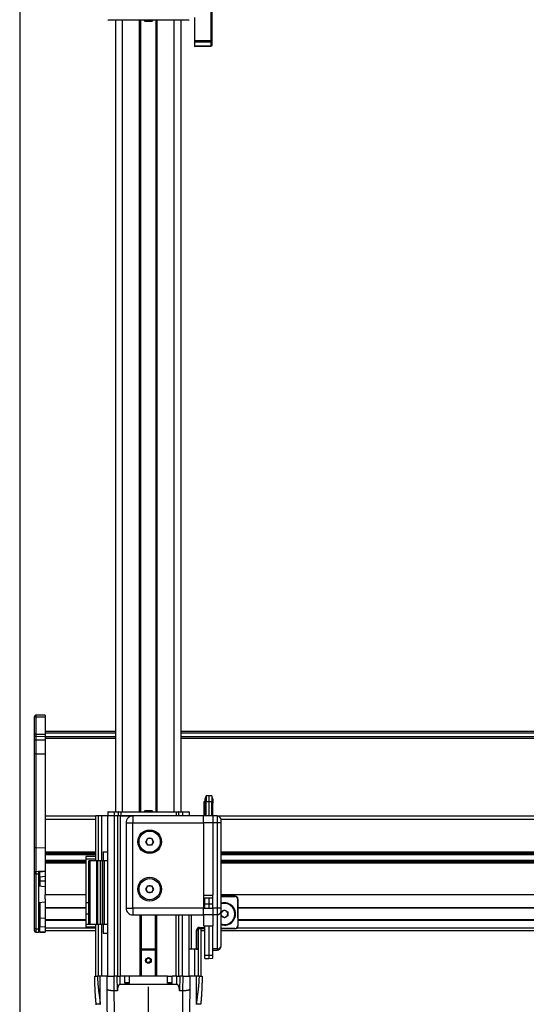
# Model space of a CAD drawing. Extents: x 0 to 841, y 0 to 594.
# Drawn here: x 374 to 449, y 81 to 226 of the extents above; entities that cross this region are included whole.
import ezdxf

# ---------------------------------------------------------------- set-up
doc = ezdxf.new("R2010")
doc.units = 0
doc.linetypes.add('CENTERX2', pattern=[20.32, 12.7, -2.54, 2.54, -2.54])
doc.layers.get('0').update_dxf_attribs({"linetype": 'CONTINUOUS'})
doc.styles.add('SLDTEXTSTYLE0', font='ARIAL.TTF', dxfattribs={"width": 0.948})
doc.dimstyles.new('SLDDIMSTYLE0', dxfattribs={"dimtxt": 3.5, "dimasz": 3.5, "dimexe": 0, "dimexo": 0.0625, "dimgap": 0.875, "dimtad": 1, "dimlfac": 5, "dimrnd": 1e-09, "dimzin": 12, "dimsah": 1, "dimcen": 0.09, "dimazin": 3, "dimtfac": 1, "dimtofl": 0, "dimtmove": 0, "dimatfit": 3})

# ---------------------------------------------------------------- blocks, each defined once
blk = doc.blocks.new('*D31')
at = {"color": 7, "linetype": 'CONTINUOUS'}
for p, q in [((374.2, 376.28), (374.2, 52.06)), ((393.16, 71.07), (393.16, 52.06)), ((393.16, 53.06), (374.2, 53.06))]:
    blk.add_line(p, q, dxfattribs=at)
for points in [[(374.2, 53.06), (377.7, 52.66), (377.7, 53.46)], [(393.16, 53.06), (389.66, 53.46), (389.66, 52.66)]]:
    blk.add_solid(points, dxfattribs=at)
at = {"color": 7, "linetype": 'CONTINUOUS', "style": 'SLDTEXTSTYLE0', "width": 0.948}
blk.add_text('V1', height=3.5, dxfattribs=at).set_placement((380.72, 54.06))

msp = doc.modelspace()

# ---------------------------------------------------------------- linework, layer by layer
at = {"color": 8, "linetype": 'CONTINUOUS'}
for p, q in [((402.3434, 235.3388), (402.3434, 223.2005)), ((388.1199, 226.2502), (388.1199, 226.3096)), ((389.0999, 226.3096), (389.0999, 226.2502)), ((389.3599, 109.5702), (389.3599, 226.2502)), ((391.8599, 109.5702), (391.8599, 226.2502)), ((394.4599, 109.5702), (394.4599, 226.2502)), ((396.9599, 109.5702), (396.9599, 226.2502)), ((397.2199, 226.3096), (397.2199, 226.2502)), ((398.1999, 226.3096), (398.1999, 226.2502)), ((402.3434, 223.2005), (399.9199, 223.183)), ((399.9199, 223.0416), (402.3434, 223.0591)), ((402.3434, 222.451), (399.9199, 222.4087)), ((402.3434, 223.2005), (402.5399, 223.2005)), ((402.3434, 223.0591), (402.3434, 222.451)), ((376.5564, 123.7957), (376.5564, 123.5442)), ((376.5564, 123.5442), (377.9599, 123.5463)), ((376.5564, 123.5442), (376.5564, 121.0353)), ((376.5564, 121.0353), (377.9599, 121.0374)), ((376.5564, 121.0353), (376.5564, 120.6978)), ((376.5564, 120.6978), (377.9599, 120.6915)), ((376.5564, 120.6978), (376.5564, 120.1955)), ((388.3599, 121.1518), (377.9599, 121.1518)), ((388.3599, 120.6254), (377.9599, 120.6254)), ((514.1599, 121.1518), (397.9599, 121.1518)), ((514.1599, 120.6254), (397.9599, 120.6254)), ((376.5564, 120.1955), (377.9599, 120.1892)), ((376.5564, 120.1955), (376.5564, 118.1112)), ((388.3599, 120.3679), (377.9599, 120.3679)), ((514.1599, 120.3679), (397.9599, 120.3679)), ((376.5564, 118.1112), (377.9599, 118.1133)), ((376.5564, 118.1112), (376.5564, 104.2868)), ((401.3799, 110.4873), (401.4599, 110.4873)), ((401.4599, 110.8627), (401.6406, 111.1109)), ((401.6406, 111.1109), (402.0599, 111.1127)), ((402.0599, 111.1127), (402.4806, 111.1091)), ((402.6599, 110.8627), (402.4806, 111.1091)), ((386.3099, 102.3702), (386.3099, 108.9702)), ((388.1199, 109.5107), (387.1646, 109.5107)), ((388.1199, 109.5107), (388.1199, 109.5702)), ((388.1199, 109.5107), (388.1199, 108.9702)), ((388.7046, 109.5107), (388.1199, 109.5107)), ((388.1599, 85.3702), (388.1599, 108.9702)), ((389.0999, 109.5107), (388.7047, 109.5107)), ((389.0599, 85.3702), (389.0599, 108.9702)), ((389.0999, 109.5107), (389.0999, 109.5702)), ((389.0999, 109.5107), (389.0999, 108.9702)), ((397.2199, 109.5107), (389.0999, 109.5107)), ((390.8599, 108.9702), (390.8599, 107.9702)), ((397.2199, 109.5107), (397.2199, 109.5702)), ((397.2199, 109.5107), (397.2199, 108.9702)), ((397.6152, 109.5107), (397.2199, 109.5107)), ((398.1999, 109.5107), (397.6152, 109.5107)), ((398.1999, 109.5702), (398.1999, 109.5107)), ((398.1999, 109.5107), (398.1999, 108.9702)), ((399.1552, 109.5107), (398.1999, 109.5107)), ((403.2652, 108.9649), (403.2652, 107.9702)), ((385.4099, 108.4202), (377.9599, 108.4202)), ((389.8599, 107.9702), (390.8599, 107.9702)), ((390.8599, 95.3702), (390.8599, 107.9702)), ((390.8599, 107.9702), (401.2599, 107.9702)), ((402.6599, 107.9702), (401.2599, 107.9702)), ((402.6599, 107.9702), (402.6599, 97.2702)), ((403.2652, 107.9702), (402.6599, 107.9702)), ((403.2652, 107.9702), (403.2652, 95.3782)), ((403.8599, 107.9702), (403.2652, 107.9702)), ((508.2625, 108.4202), (403.8574, 108.4202)), ((376.5564, 104.2868), (377.9599, 104.289)), ((376.5564, 104.2868), (376.5564, 100.7957)), ((385.4099, 103.6202), (377.9599, 103.6202)), ((385.4099, 103.2202), (377.9599, 103.2202)), ((508.2599, 103.6202), (403.8599, 103.6202)), ((508.2599, 103.2202), (403.8599, 103.2202)), ((383.9599, 102.4202), (377.9599, 102.4202)), ((383.9599, 102.0202), (377.9599, 102.0202)), ((384.5822, 92.9702), (384.5822, 102.3702)), ((385.5591, 92.9702), (385.5591, 102.3702)), ((385.7099, 92.9702), (385.7099, 102.3702)), ((386.1198, 92.9702), (386.1198, 102.3702)), ((386.3702, 92.9702), (386.3702, 102.3702)), ((386.45, 92.9702), (386.45, 102.3702)), ((508.2599, 102.4202), (403.8599, 102.4202)), ((508.2599, 102.0202), (403.8599, 102.0202)), ((376.5564, 100.4202), (376.3599, 100.4202)), ((376.5564, 100.7957), (376.5564, 100.4202)), ((376.5564, 100.4202), (376.5564, 92.3202)), ((376.5564, 100.4202), (376.9599, 100.4202)), ((377.1425, 100.7456), (376.9599, 100.7456)), ((377.1425, 100.7456), (377.9599, 100.8171)), ((377.1425, 100.8059), (377.1425, 100.7456)), ((377.1425, 99.9487), (377.1425, 99.3814)), ((377.1425, 99.3814), (377.1425, 98.6042)), ((377.1425, 99.3814), (377.9599, 99.3752)), ((401.2599, 97.2702), (402.6599, 97.2702)), ((377.1425, 96.2361), (377.1425, 93.9117)), ((401.4599, 95.9952), (402.0599, 95.9915)), ((402.0599, 95.9915), (402.5999, 95.9982)), ((405.9057, 97.0853), (405.9406, 97.1202)), ((406.3404, 96.7204), (406.3054, 96.6855)), ((383.9599, 95.4302), (377.9599, 95.4302)), ((389.8599, 95.3702), (390.8599, 95.3702)), ((401.2599, 95.3702), (390.8599, 95.3702)), ((390.8599, 95.3702), (390.8599, 94.3702)), ((391.9399, 85.3702), (391.9399, 94.3702)), ((394.3799, 85.3702), (394.3799, 94.3702)), ((397.2599, 85.3702), (397.2599, 94.3702)), ((398.1599, 85.3702), (398.1599, 94.3702)), ((399.4296, 94.3702), (399.4296, 89.3662)), ((403.2652, 95.3782), (402.6599, 95.3782)), ((403.2652, 95.3782), (403.2652, 94.3835)), ((403.8599, 95.3782), (403.2652, 95.3782)), ((403.2652, 94.3835), (403.2652, 89.3602)), ((508.2599, 95.4302), (406.3404, 95.4302)), ((377.1425, 93.9117), (377.1425, 92.6917)), ((383.9599, 93.6099), (377.9599, 93.6099)), ((386.3099, 85.3702), (386.3099, 92.9702)), ((508.2599, 93.6099), (406.3404, 93.6099)), ((376.5564, 92.3202), (376.3599, 92.3202)), ((376.5564, 92.3202), (376.9599, 92.3202)), ((376.5564, 92.3202), (376.5564, 91.8447)), ((377.1425, 91.8947), (376.9599, 91.8947)), ((377.1425, 91.8947), (377.1425, 91.8344)), ((377.9599, 91.8232), (377.1425, 91.8947)), ((385.4099, 92.4202), (377.9599, 92.4202)), ((400.2464, 89.3654), (400.2464, 92.1423)), ((400.4352, 92.1423), (400.2464, 92.1423)), ((400.4352, 92.1423), (400.4352, 89.3623)), ((400.4495, 92.1302), (400.4352, 92.1423)), ((401.4599, 92.341), (400.6357, 92.3419)), ((400.6357, 92.3419), (400.6494, 92.3302)), ((400.6469, 92.5419), (401.4599, 92.541)), ((401.2599, 92.7908), (402.6599, 92.7792)), ((405.9406, 92.3202), (405.9057, 92.3551)), ((508.2599, 92.4202), (406.2052, 92.4202)), ((406.3054, 92.7548), (406.3404, 92.7199)), ((394.1599, 89.1719), (392.1599, 89.1719)), ((400.2453, 89.3454), (399.4285, 89.3462)), ((399.4296, 89.3662), (400.2464, 89.3654)), ((400.0099, 85.3702), (400.0099, 89.3398)), ((400.4295, 89.3302), (400.4152, 89.3423)), ((400.4352, 89.3623), (400.4495, 89.3502)), ((403.2652, 89.3602), (402.6599, 89.3558)), ((403.2652, 89.3602), (403.2652, 89.1943)), ((401.4599, 88.4425), (402.0599, 88.4388)), ((402.0599, 88.4388), (402.6599, 88.4462)), ((386.0599, 81.2552), (386.0599, 85.3702)), ((388.0599, 85.3702), (388.0789, 83.191)), ((388.9599, 85.3702), (388.9706, 84.1429)), ((397.3492, 84.1429), (397.3599, 85.3702)), ((398.2409, 83.191), (398.2599, 85.3702)), ((400.2599, 81.2552), (400.2599, 85.3702))]:
    msp.add_line(p, q, dxfattribs=at)
at = {"color": 7, "linetype": 'CONTINUOUS'}
for p, q in [((402.5399, 223.2005), (402.5399, 235.3388)), ((399.9199, 226.6502), (399.9199, 223.183)), ((388.1199, 226.2502), (387.2246, 226.2502)), ((388.7646, 226.2502), (388.1199, 226.2502)), ((388.3599, 109.5702), (388.3599, 226.2502)), ((389.0999, 226.2502), (388.7646, 226.2502)), ((397.2199, 226.2502), (389.0999, 226.2502)), ((392.0599, 109.5702), (392.0599, 226.2502)), ((393.1599, 226.0502), (392.6599, 226.0502)), ((393.6599, 226.0502), (393.1599, 226.0502)), ((394.2599, 226.2502), (394.2599, 109.5702)), ((397.5552, 226.2502), (397.2199, 226.2502)), ((398.1999, 226.2502), (397.5552, 226.2502)), ((397.9599, 109.5702), (397.9599, 226.2502)), ((399.0952, 226.2502), (398.1999, 226.2502)), ((399.9199, 223.183), (399.9199, 223.0416)), ((399.9199, 223.0416), (399.9199, 222.4087)), ((399.9199, 222.4087), (399.9199, 222.3502)), ((399.9199, 222.3502), (402.3434, 222.3925)), ((402.5399, 222.5924), (402.5399, 223.2005)), ((376.3599, 123.5268), (376.3599, 123.5957)), ((376.3599, 121.0179), (376.3599, 123.5268)), ((377.9599, 123.8202), (376.5564, 123.7957)), ((377.9599, 123.8202), (377.9599, 123.5463)), ((377.9599, 123.5463), (377.9599, 121.0374)), ((376.3599, 120.7496), (376.3599, 121.0179)), ((376.3599, 120.2473), (376.3599, 120.7496)), ((388.3599, 121.4202), (377.9599, 121.4202)), ((377.9599, 121.0374), (377.9599, 120.6915)), ((377.9599, 120.6915), (377.9599, 120.1892)), ((514.1599, 121.4202), (397.9599, 121.4202)), ((376.3599, 118.0938), (376.3599, 120.2473)), ((377.9599, 120.1892), (377.9599, 118.1133)), ((376.3599, 104.2694), (376.3599, 118.0938)), ((377.9599, 118.1133), (377.9599, 108.9202)), ((401.6406, 111.9091), (401.4599, 111.4127)), ((402.0599, 111.9127), (401.6406, 111.9091)), ((401.6406, 111.9091), (401.6406, 111.1109)), ((402.4806, 111.9054), (402.0599, 111.9127)), ((402.0599, 111.9127), (402.0599, 111.1127)), ((402.6599, 111.4127), (402.4806, 111.9054)), ((402.4806, 111.9054), (402.4806, 111.1091)), ((401.4599, 111.0828), (401.3799, 111.0821)), ((401.3799, 110.4873), (401.3799, 111.0821)), ((401.3799, 108.959), (401.3799, 110.4873)), ((401.4599, 111.4127), (401.4599, 110.8627)), ((401.4599, 108.9597), (401.4599, 110.8627)), ((401.6406, 108.9613), (401.6406, 111.1109)), ((402.0599, 111.1127), (402.0599, 108.9649)), ((402.4806, 108.9686), (402.4806, 111.1091)), ((402.6599, 111.4127), (402.6599, 110.8627)), ((402.6599, 108.9702), (402.6599, 110.8627)), ((385.4099, 108.9202), (377.9599, 108.9202)), ((377.9599, 108.9202), (377.9599, 108.4202)), ((385.4099, 102.3702), (385.4099, 108.9702)), ((385.8099, 108.9702), (385.4099, 108.9702)), ((385.8099, 102.3702), (385.8099, 108.9702)), ((386.3099, 108.9702), (385.8099, 108.9702)), ((387.1599, 108.9702), (386.3099, 108.9702)), ((387.1646, 109.5107), (387.1599, 108.9702)), ((387.1599, 85.3702), (387.1599, 108.9702)), ((388.1199, 108.9702), (387.1599, 108.9702)), ((387.2246, 109.5702), (388.1199, 109.5702)), ((388.1199, 109.5702), (388.7646, 109.5702)), ((388.6599, 108.9702), (388.1199, 108.9702)), ((388.6599, 108.9702), (388.1599, 108.9702)), ((388.6599, 85.3702), (388.6599, 108.9702)), ((389.0599, 108.9702), (388.6599, 108.9702)), ((388.7046, 109.5107), (388.6999, 108.9744)), ((388.7646, 109.5702), (389.0999, 109.5702)), ((390.8599, 108.9702), (389.0599, 108.9702)), ((389.0999, 109.5702), (397.2199, 109.5702)), ((389.0999, 108.9702), (390.8599, 108.9702)), ((401.2599, 108.9702), (390.8599, 108.9702)), ((392.6599, 109.7702), (393.1599, 109.7702)), ((393.1599, 109.7702), (393.6599, 109.7702)), ((397.2199, 109.5702), (397.5552, 109.5702)), ((397.5552, 109.5702), (398.1999, 109.5702)), ((397.6199, 108.9744), (397.6152, 109.5107)), ((398.1999, 109.5702), (399.0952, 109.5702)), ((399.1552, 109.5107), (399.1599, 108.9702)), ((401.2599, 107.9702), (401.2599, 108.9702)), ((402.6599, 108.9702), (401.2599, 108.9579)), ((402.6599, 108.9702), (402.6599, 107.9702)), ((403.2652, 108.9649), (402.6599, 108.9702)), ((508.6326, 108.9202), (403.4873, 108.9202)), ((377.9599, 108.4202), (377.9599, 103.6202)), ((389.8599, 107.9702), (389.8599, 95.3702)), ((401.2599, 107.9702), (401.2599, 95.3702)), ((403.8599, 107.9702), (403.8599, 108.3649)), ((403.8599, 95.3782), (403.8599, 107.9702)), ((392.7603, 105.1702), (393.0501, 105.6722)), ((393.0501, 104.6682), (392.7603, 105.1702)), ((393.0501, 105.6722), (393.6297, 105.6722)), ((393.6297, 104.6682), (393.0501, 104.6682)), ((393.6297, 105.6722), (393.9196, 105.1702)), ((393.9196, 105.1702), (393.6297, 104.6682)), ((376.3599, 100.5957), (376.3599, 104.2694)), ((377.9599, 103.6202), (377.9599, 103.4202)), ((385.4099, 103.4202), (377.9599, 103.4202)), ((377.9599, 103.4202), (377.9599, 103.2202)), ((377.9599, 103.2202), (377.9599, 102.4202)), ((386.5099, 103.6702), (386.5099, 102.3702)), ((386.5099, 103.6702), (387.1599, 103.6702)), ((508.2599, 103.4202), (403.8599, 103.4202)), ((377.9599, 102.4202), (377.9599, 102.2202)), ((383.9599, 102.2202), (377.9599, 102.2202)), ((377.9599, 102.2202), (377.9599, 102.0202)), ((377.9599, 102.0202), (377.9599, 97.3202)), ((383.9599, 102.9702), (383.9599, 102.5702)), ((385.4099, 102.9702), (383.9599, 102.9702)), ((385.4099, 102.5702), (383.9599, 102.5702)), ((383.9599, 102.5702), (383.9599, 96.1702)), ((384.3599, 92.9702), (384.3599, 102.3702)), ((384.5822, 102.3702), (384.3599, 102.3702)), ((385.5591, 102.3702), (384.5822, 102.3702)), ((385.7099, 102.3702), (385.5591, 102.3702)), ((386.1198, 102.3702), (385.7099, 102.3702)), ((386.3702, 102.3702), (386.1198, 102.3702)), ((386.45, 102.3702), (386.3702, 102.3702)), ((386.7087, 102.3702), (386.45, 102.3702)), ((386.7087, 92.9702), (386.7087, 102.3702)), ((387.1599, 102.3702), (386.7087, 102.3702)), ((508.2599, 102.2202), (403.8599, 102.2202)), ((376.3599, 100.4202), (376.3599, 100.5957)), ((376.3599, 92.3202), (376.3599, 100.4202)), ((376.5564, 100.7957), (376.9599, 100.8027)), ((376.9599, 100.8027), (376.9599, 100.4202)), ((376.9599, 100.4202), (376.9599, 92.3202)), ((377.1425, 100.8059), (377.9599, 100.8202)), ((377.0199, 98.9404), (376.9599, 98.9404)), ((377.0199, 98.7994), (376.9599, 98.7994)), ((377.0199, 98.7994), (377.0199, 98.9404)), ((377.0199, 98.6149), (377.0199, 98.7994)), ((377.9599, 100.0202), (377.1425, 99.9487)), ((377.9599, 98.5327), (376.9599, 98.6202)), ((377.9599, 96.7662), (377.9599, 97.3202)), ((383.9599, 97.3202), (377.9599, 97.3202)), ((392.7603, 98.1702), (393.0501, 98.6722)), ((393.0501, 97.6682), (392.7603, 98.1702)), ((393.0501, 98.6722), (393.6297, 98.6722)), ((393.6297, 97.6682), (393.0501, 97.6682)), ((393.6297, 98.6722), (393.9196, 98.1702)), ((393.9196, 98.1702), (393.6297, 97.6682)), ((402.6599, 95.3782), (402.6599, 97.2702)), ((508.2599, 97.3202), (403.8599, 97.3202)), ((376.9599, 96.2202), (377.9599, 96.3077)), ((377.0199, 95.7481), (377.0199, 96.2254)), ((377.9599, 96.7662), (377.9599, 95.4302)), ((384.3599, 96.1702), (383.9599, 96.1702)), ((383.9599, 96.1702), (383.9599, 94.4702)), ((401.2599, 96.8824), (402.5999, 96.8707)), ((401.4599, 96.8754), (401.4599, 96.8806)), ((401.4599, 96.8754), (402.0599, 96.8702)), ((401.4599, 95.9952), (401.4599, 96.8754)), ((401.4599, 95.3677), (401.4599, 95.9952)), ((402.0599, 96.8754), (402.0599, 96.8702)), ((402.0599, 96.8702), (402.2599, 96.8737)), ((402.0599, 96.8702), (402.0599, 95.9915)), ((402.0599, 95.9915), (402.0599, 95.3729)), ((402.5999, 96.8771), (402.5999, 96.8707)), ((402.6599, 96.8771), (402.5999, 96.8771)), ((402.5999, 96.5812), (402.6599, 96.5812)), ((402.5999, 96.5812), (402.5999, 96.547)), ((402.5999, 96.512), (402.6599, 96.512)), ((402.5999, 96.4966), (402.5999, 95.8966)), ((402.5999, 96.4966), (402.6599, 96.4966)), ((402.5999, 95.8966), (402.6599, 95.8966)), ((402.5999, 95.8812), (402.6599, 95.8812)), ((405.9406, 97.1202), (403.8599, 97.1202)), ((403.8599, 97.0853), (405.9057, 97.0853)), ((406.3054, 96.6855), (406.3054, 92.7548)), ((406.3404, 93.9199), (406.3404, 96.7204)), ((377.0199, 95.7481), (376.9599, 95.7481)), ((377.0199, 95.6071), (376.9599, 95.6071)), ((377.0199, 95.2964), (376.9599, 95.2964)), ((377.0199, 95.0426), (376.9599, 95.0426)), ((377.0199, 94.9661), (376.9599, 94.9661)), ((377.0199, 94.7866), (376.9599, 94.7866)), ((377.0199, 95.2964), (377.0199, 95.6071)), ((377.0199, 95.0426), (377.0199, 95.2964)), ((377.0199, 94.9661), (377.0199, 95.0426)), ((377.0199, 94.1712), (377.0199, 94.7866)), ((377.9599, 95.4302), (377.9599, 95.3702)), ((383.9599, 95.3702), (377.9599, 95.3702)), ((377.9599, 95.3702), (377.9599, 93.6702)), ((384.3599, 94.4702), (383.9599, 94.4702)), ((383.9599, 94.4702), (383.9599, 92.9702)), ((390.8599, 94.3702), (401.2599, 94.3702)), ((392.1599, 85.3702), (392.1599, 94.3702)), ((394.1599, 94.3702), (394.1599, 85.3702)), ((397.6599, 85.3702), (397.6599, 94.3702)), ((399.1599, 85.3702), (399.1599, 94.3702)), ((401.2599, 95.366), (402.6599, 95.3782)), ((401.2599, 94.3702), (401.2599, 95.3702)), ((402.6599, 94.3782), (401.2599, 94.3904)), ((401.2599, 94.3702), (401.2599, 92.7908)), ((402.6599, 95.3782), (402.6599, 94.3782)), ((403.2652, 94.3835), (402.6599, 94.3782)), ((402.6599, 94.3782), (402.6599, 92.7792)), ((403.8599, 94.9834), (403.8599, 95.3782)), ((403.8599, 94.8224), (404.3404, 95.0998)), ((403.8599, 89.8601), (403.8599, 94.9834)), ((404.3404, 95.0998), (404.8424, 94.81)), ((404.8424, 94.81), (404.8424, 94.2303)), ((508.2599, 95.3702), (406.3404, 95.3702)), ((377.0199, 94.1712), (376.9599, 94.1712)), ((377.9599, 93.8402), (377.1425, 93.9117)), ((383.9599, 93.6702), (377.9599, 93.6702)), ((377.9599, 93.6702), (377.9599, 93.6102)), ((383.9599, 93.6108), (377.9599, 93.6108)), ((377.9599, 93.6108), (377.9599, 93.6099)), ((377.9599, 93.6099), (377.9599, 93.5352)), ((383.9599, 93.5352), (377.9599, 93.5352)), ((377.9599, 93.5352), (377.9599, 92.4202)), ((384.3599, 92.9702), (383.9599, 92.9702)), ((383.9599, 92.9702), (383.9599, 92.5702)), ((384.5822, 92.9702), (384.3599, 92.9702)), ((385.5591, 92.9702), (384.5822, 92.9702)), ((385.4099, 85.3702), (385.4099, 92.9702)), ((385.7099, 92.9702), (385.5591, 92.9702)), ((386.1198, 92.9702), (385.7099, 92.9702)), ((385.8099, 85.3702), (385.8099, 92.9702)), ((386.3702, 92.9702), (386.1198, 92.9702)), ((386.45, 92.9702), (386.3702, 92.9702)), ((386.7087, 92.9702), (386.45, 92.9702)), ((386.5099, 92.9702), (386.5099, 91.6702)), ((387.1599, 92.9702), (386.7087, 92.9702)), ((404.3404, 93.9405), (403.8599, 94.2179)), ((404.8424, 94.2303), (404.3404, 93.9405)), ((406.3404, 93.9199), (406.3404, 92.7199)), ((508.2599, 93.6702), (406.3404, 93.6702)), ((508.2599, 93.6108), (406.3404, 93.6108)), ((508.2599, 93.5352), (406.3404, 93.5352)), ((376.3599, 92.0446), (376.3599, 92.3202)), ((376.5564, 91.8447), (376.9599, 91.8376)), ((376.9599, 92.3202), (376.9599, 91.8376)), ((377.1425, 92.6917), (377.9599, 92.6202)), ((377.1425, 91.8344), (377.9599, 91.8202)), ((377.9599, 92.4202), (377.9599, 92.0202)), ((377.9599, 92.0202), (377.9599, 91.8232)), ((385.4099, 92.0202), (377.9599, 92.0202)), ((377.9599, 91.8202), (377.9599, 91.8232)), ((385.4099, 92.5702), (383.9599, 92.5702)), ((386.5099, 91.6702), (387.1599, 91.6702)), ((400.4495, 92.1302), (400.4495, 89.3502)), ((400.5099, 85.3702), (400.5099, 92.2735)), ((401.4599, 92.3302), (400.6494, 92.3302)), ((400.9099, 85.3702), (400.9099, 92.3302)), ((401.4599, 92.0202), (400.9099, 92.0202)), ((401.2599, 92.7908), (401.2599, 92.7702)), ((401.2599, 92.7702), (402.6599, 92.7579)), ((401.4599, 88.4425), (401.4599, 92.7684)), ((402.0599, 92.7632), (402.0599, 88.4388)), ((402.6599, 89.3558), (402.6599, 92.7792)), ((405.9057, 92.3551), (403.8599, 92.3551)), ((405.9406, 92.3202), (403.8599, 92.3202)), ((508.2599, 92.0202), (403.8599, 92.0202)), ((392.1599, 89.3702), (394.1599, 89.3702)), ((400.217, 89.3302), (400.4295, 89.3302)), ((400.4495, 89.3502), (400.4295, 89.3302)), ((402.6599, 89.189), (402.6599, 89.3558)), ((402.6599, 89.189), (403.2652, 89.1943)), ((402.6599, 88.4462), (402.6599, 89.189)), ((403.8599, 89.7942), (403.8599, 89.8601)), ((392.9867, 87.9702), (392.8135, 87.6702)), ((392.9867, 87.3702), (392.8135, 87.6702)), ((393.3331, 87.9702), (392.9867, 87.9702)), ((393.3331, 87.3702), (392.9867, 87.3702)), ((393.3331, 87.9702), (393.5063, 87.6702)), ((393.3331, 87.3702), (393.5063, 87.6702)), ((401.4599, 87.9754), (401.4599, 88.4425)), ((401.4599, 87.9754), (402.0599, 87.9702)), ((402.0599, 88.4388), (402.0599, 87.9702)), ((402.0599, 87.9702), (402.6599, 87.9806)), ((402.6599, 87.9806), (402.6599, 88.4462)), ((385.2599, 85.3702), (385.6601, 85.3702)), ((386.0599, 85.3702), (385.6601, 85.3702)), ((387.0599, 85.3702), (386.0599, 85.3702)), ((387.077, 83.4107), (387.0599, 85.3702)), ((387.0599, 85.3702), (388.0599, 85.3702)), ((388.5599, 85.3702), (388.0599, 85.3702)), ((388.5789, 83.1911), (388.5599, 85.3702)), ((388.5599, 85.3702), (388.9599, 85.3702)), ((389.6599, 85.3702), (388.9599, 85.3702)), ((390.3599, 85.3702), (389.6599, 85.3702)), ((389.669, 84.3337), (389.6599, 85.3702)), ((390.3512, 84.3702), (389.6686, 84.3702)), ((390.3509, 84.3337), (389.669, 84.3337)), ((390.3509, 84.3337), (390.3599, 85.3702)), ((395.9599, 85.3702), (390.3599, 85.3702)), ((395.9599, 85.3702), (396.6599, 85.3702)), ((395.969, 84.3337), (395.9599, 85.3702)), ((396.6512, 84.3702), (395.9686, 84.3702)), ((396.6509, 84.3337), (395.969, 84.3337)), ((396.6509, 84.3337), (396.6599, 85.3702)), ((397.3599, 85.3702), (396.6599, 85.3702)), ((397.3599, 85.3702), (397.7599, 85.3702)), ((397.7599, 85.3702), (397.7409, 83.1911)), ((398.2599, 85.3702), (397.7599, 85.3702)), ((398.2599, 85.3702), (399.2599, 85.3702)), ((399.2599, 85.3702), (399.2428, 83.4107)), ((400.2599, 85.3702), (399.2599, 85.3702)), ((400.6598, 85.3702), (400.2599, 85.3702)), ((400.6598, 85.3702), (401.0599, 85.3702)), ((388.0789, 83.191), (388.0753, 83.191)), ((388.5789, 83.191), (388.0789, 83.191)), ((388.5789, 83.1911), (388.5789, 83.191)), ((397.3492, 84.1429), (388.9706, 84.1429)), ((397.7409, 83.191), (397.7409, 83.1911)), ((398.2409, 83.191), (397.7409, 83.191)), ((398.2445, 83.191), (398.2409, 83.191))]:
    msp.add_line(p, q, dxfattribs=at)
at = {"color": 7, "linetype": 'CENTERX2'}
msp.add_line((393.1599, 71.0702), (393.1599, 85.191), dxfattribs=at)
at = {"color": 7, "linetype": 'CONTINUOUS'}
for points in [[(376.9599, 100.8027), (376.9633, 100.8028), (376.9735, 100.8029), (376.9901, 100.8032), (377.0125, 100.8036), (377.0399, 100.8041), (377.0715, 100.8047), (377.106, 100.8053), (377.1425, 100.8059)], [(403.8599, 92.9417), (403.9973, 92.9062), (404.3404, 92.8702)], [(377.1425, 91.8344), (377.106, 91.8351), (377.0715, 91.8357), (377.0399, 91.8362), (377.0125, 91.8367), (376.9901, 91.8371), (376.9735, 91.8374), (376.9633, 91.8376), (376.9599, 91.8376)], [(399.1599, 89.3658), (399.2596, 89.3661), (399.4296, 89.3662)], [(399.4285, 89.3462), (399.2621, 89.3461), (399.1599, 89.3458)], [(385.4627, 81.2022), (385.4567, 81.2671), (385.4507, 81.3321), (385.4447, 81.397), (385.4387, 81.462), (385.4328, 81.5269), (385.4269, 81.5919), (385.4212, 81.6569), (385.4155, 81.7218), (385.4099, 81.7868), (385.4044, 81.8518), (385.399, 81.9168), (385.3938, 81.9818), (385.3886, 82.0469), (385.3836, 82.1119), (385.3787, 82.1769), (385.3739, 82.242), (385.3693, 82.3071), (385.3647, 82.3721), (385.3602, 82.4372), (385.3558, 82.5023), (385.3515, 82.5674), (385.3473, 82.6325), (385.3432, 82.6976), (385.3392, 82.7627), (385.3353, 82.8278), (385.3315, 82.8929), (385.3278, 82.958), (385.3241, 83.0231), (385.3206, 83.0883), (385.3172, 83.1534), (385.3139, 83.2186), (385.3106, 83.2837), (385.3075, 83.3489), (385.3045, 83.414), (385.3016, 83.4792), (385.2988, 83.5443), (385.2961, 83.6095), (385.2934, 83.6747), (385.2909, 83.7399), (385.2885, 83.8051), (385.2862, 83.8702), (385.2839, 83.9354), (385.2818, 84.0006), (385.2797, 84.0658), (385.2778, 84.131), (385.2759, 84.1962), (385.2742, 84.2614), (385.2725, 84.3266), (385.2709, 84.3918), (385.2695, 84.4571), (385.2682, 84.5223), (385.267, 84.5875), (385.2659, 84.6527), (385.2649, 84.7179), (385.2641, 84.7831), (385.2633, 84.8484), (385.2627, 84.9136), (385.2622, 84.9788), (385.2617, 85.044), (385.2612, 85.1093), (385.2609, 85.1745), (385.2605, 85.2397), (385.2602, 85.3049), (385.2599, 85.3702)], [(401.0599, 85.3702), (401.0595, 85.2956), (401.0591, 85.2211), (401.0586, 85.1465), (401.0581, 85.072), (401.0575, 84.9974), (401.0569, 84.9229), (401.0562, 84.8484), (401.0553, 84.7738), (401.0544, 84.6993), (401.0533, 84.6247), (401.0521, 84.5502), (401.0507, 84.4757), (401.0491, 84.4012), (401.0474, 84.3266), (401.0455, 84.2521), (401.0435, 84.1776), (401.0414, 84.1031), (401.0391, 84.0286), (401.0366, 83.9541), (401.0341, 83.8796), (401.0314, 83.8051), (401.0286, 83.7306), (401.0256, 83.6561), (401.0226, 83.5816), (401.0194, 83.5071), (401.016, 83.4326), (401.0126, 83.3582), (401.009, 83.2837), (401.0054, 83.2093), (401.0016, 83.1348), (400.9976, 83.0604), (400.9936, 82.9859), (400.9894, 82.9115), (400.9851, 82.8371), (400.9807, 82.7627), (400.9761, 82.6882), (400.9714, 82.6138), (400.9666, 82.5395), (400.9617, 82.4651), (400.9566, 82.3907), (400.9514, 82.3163), (400.946, 82.242), (400.9404, 82.1676), (400.9348, 82.0933), (400.9289, 82.019), (400.9229, 81.9447), (400.9167, 81.8704), (400.9105, 81.7961), (400.904, 81.7219), (400.8975, 81.6476), (400.8909, 81.5734), (400.8842, 81.4991), (400.8775, 81.4249), (400.8707, 81.3506), (400.8639, 81.2764), (400.8571, 81.2022)], [(388.0753, 83.191), (388.0588, 83.1912), (388.0423, 83.1915), (388.0258, 83.1917), (388.0093, 83.1919), (387.9928, 83.1922), (387.9763, 83.1925), (387.9598, 83.1928), (387.9433, 83.1931), (387.9268, 83.1935), (387.9103, 83.1939), (387.8938, 83.1944), (387.8773, 83.1949), (387.8608, 83.1954), (387.8443, 83.196), (387.8278, 83.1967), (387.8113, 83.1974), (387.7948, 83.1982), (387.7783, 83.199), (387.7618, 83.2), (387.7453, 83.201), (387.7288, 83.2021), (387.7124, 83.2033), (387.6959, 83.2045), (387.6794, 83.2059), (387.663, 83.2073), (387.6465, 83.2089), (387.6301, 83.2105), (387.6136, 83.2123), (387.5972, 83.2141), (387.5808, 83.216), (387.5644, 83.2181), (387.5481, 83.2203), (387.5317, 83.2226), (387.5154, 83.225), (387.4991, 83.2275), (387.4828, 83.2301), (387.4665, 83.2329), (387.4503, 83.2358), (387.4341, 83.2388), (387.4179, 83.2419), (387.4018, 83.2452), (387.3856, 83.2486), (387.3695, 83.2522), (387.3535, 83.2559), (387.3374, 83.2597), (387.3214, 83.2638), (387.3054, 83.2679), (387.2894, 83.2722), (387.2735, 83.2767), (387.2576, 83.2814), (387.2417, 83.2862), (387.2259, 83.2912), (387.2101, 83.2964), (387.1945, 83.3022), (387.1792, 83.3084), (387.1642, 83.3154), (387.1496, 83.3232), (387.1355, 83.332), (387.122, 83.3419), (387.1091, 83.3531), (387.0971, 83.3657), (387.0868, 83.3795), (387.0797, 83.3946), (387.077, 83.4107)], [(387.1586, 74.0614), (387.1583, 74.0974), (387.1574, 74.2051), (387.1558, 74.3842), (387.1536, 74.6337), (387.1508, 74.9527), (387.1474, 75.3397), (387.1435, 75.7931), (387.139, 76.3108), (387.1339, 76.8907), (387.1283, 77.5301), (387.1223, 78.2263), (387.1157, 78.9763), (387.1087, 79.7768), (387.1013, 80.6242), (387.0936, 81.515), (387.0854, 82.4452), (387.077, 83.4107)], [(388.9706, 84.1429), (388.951, 84.1407), (388.9317, 84.1374), (388.913, 84.1322), (388.8951, 84.1246), (388.8779, 84.1149), (388.8617, 84.1037), (388.8463, 84.0913), (388.8318, 84.0781), (388.818, 84.0641), (388.805, 84.0495), (388.7926, 84.0343), (388.7808, 84.0187), (388.7695, 84.0027), (388.7587, 83.9864), (388.7484, 83.9697), (388.7386, 83.9527), (388.7292, 83.9355), (388.7203, 83.918), (388.7118, 83.9003), (388.7037, 83.8824), (388.696, 83.8643), (388.6887, 83.846), (388.6817, 83.8275), (388.6751, 83.809), (388.6688, 83.7903), (388.6629, 83.7715), (388.6572, 83.7527), (388.6519, 83.7338), (388.6468, 83.7149), (388.642, 83.6959), (388.6374, 83.6768), (388.6331, 83.6578), (388.6291, 83.6386), (388.6252, 83.6195), (388.6216, 83.6003), (388.6182, 83.581), (388.615, 83.5618), (388.612, 83.5424), (388.6092, 83.5231), (388.6065, 83.5037), (388.604, 83.4843), (388.6017, 83.4649), (388.5995, 83.4454), (388.5974, 83.426), (388.5954, 83.4065), (388.5936, 83.3869), (388.5918, 83.3674), (388.5902, 83.3479), (388.5886, 83.3283), (388.5871, 83.3087), (388.5856, 83.2891), (388.5842, 83.2695), (388.5829, 83.2499), (388.5815, 83.2303), (388.5802, 83.2107), (388.5789, 83.1911)], [(397.7409, 83.1911), (397.7398, 83.2083), (397.7387, 83.2256), (397.7376, 83.2429), (397.7365, 83.2602), (397.7353, 83.2775), (397.7341, 83.2947), (397.7329, 83.312), (397.7316, 83.3292), (397.7302, 83.3464), (397.7288, 83.3636), (397.7274, 83.3808), (397.7258, 83.398), (397.7242, 83.4152), (397.7224, 83.4323), (397.7206, 83.4494), (397.7187, 83.4665), (397.7166, 83.4835), (397.7145, 83.5005), (397.7122, 83.5175), (397.7098, 83.5345), (397.7072, 83.5514), (397.7045, 83.5683), (397.7017, 83.5851), (397.6986, 83.6019), (397.6955, 83.6186), (397.6921, 83.6354), (397.6885, 83.652), (397.6848, 83.6686), (397.6809, 83.6852), (397.6768, 83.7017), (397.6724, 83.7182), (397.6679, 83.7346), (397.6631, 83.7509), (397.6581, 83.7672), (397.6528, 83.7835), (397.6473, 83.7996), (397.6416, 83.8157), (397.6356, 83.8317), (397.6294, 83.8477), (397.6229, 83.8635), (397.6161, 83.8793), (397.6091, 83.895), (397.6018, 83.9106), (397.5943, 83.9261), (397.5864, 83.9414), (397.5782, 83.9566), (397.5697, 83.9716), (397.5608, 83.9863), (397.5516, 84.0008), (397.5419, 84.0149), (397.5317, 84.0288), (397.5212, 84.0422), (397.5101, 84.0552), (397.4985, 84.0678), (397.4864, 84.0799), (397.4736, 84.0913), (397.4602, 84.1021), (397.4461, 84.112), (397.4313, 84.121), (397.4158, 84.1287), (397.3998, 84.1348), (397.3833, 84.1391), (397.3663, 84.1415), (397.3492, 84.1429)], [(399.2428, 83.4107), (399.24, 83.3946), (399.2329, 83.3796), (399.2227, 83.3657), (399.2107, 83.3531), (399.1979, 83.3419), (399.1844, 83.332), (399.1703, 83.3232), (399.1557, 83.3154), (399.1407, 83.3084), (399.1254, 83.3022), (399.1098, 83.2964), (399.094, 83.2912), (399.0781, 83.2862), (399.0622, 83.2814), (399.0463, 83.2767), (399.0303, 83.2722), (399.0144, 83.2679), (398.9984, 83.2638), (398.9823, 83.2597), (398.9663, 83.2559), (398.9502, 83.2522), (398.9341, 83.2486), (398.918, 83.2452), (398.9019, 83.2419), (398.8857, 83.2388), (398.8695, 83.2358), (398.8533, 83.2329), (398.837, 83.2301), (398.8208, 83.2275), (398.8045, 83.225), (398.7881, 83.2226), (398.7718, 83.2203), (398.7554, 83.2181), (398.739, 83.216), (398.7226, 83.2141), (398.7062, 83.2123), (398.6898, 83.2105), (398.6733, 83.2089), (398.6569, 83.2073), (398.6404, 83.2059), (398.6239, 83.2045), (398.6075, 83.2033), (398.591, 83.2021), (398.5745, 83.201), (398.558, 83.2), (398.5415, 83.199), (398.525, 83.1982), (398.5085, 83.1974), (398.492, 83.1967), (398.4755, 83.196), (398.459, 83.1954), (398.4426, 83.1949), (398.4261, 83.1944), (398.4096, 83.1939), (398.3931, 83.1935), (398.3766, 83.1931), (398.3601, 83.1928), (398.3436, 83.1925), (398.327, 83.1922), (398.3105, 83.1919), (398.294, 83.1917), (398.2775, 83.1915), (398.261, 83.1912), (398.2445, 83.191)], [(399.2428, 83.4107), (399.2344, 82.4452), (399.2263, 81.515), (399.2185, 80.6242), (399.2111, 79.7768), (399.2041, 78.9763), (399.1976, 78.2263), (399.1915, 77.5301), (399.1859, 76.8907), (399.1809, 76.3108), (399.1763, 75.7931), (399.1724, 75.3397), (399.169, 74.9527), (399.1662, 74.6337), (399.164, 74.3842), (399.1625, 74.2051), (399.1615, 74.0974), (399.1612, 74.0614)], [(385.4705, 81.1291), (385.4627, 81.2022)]]:
    msp.add_lwpolyline(points, dxfattribs=at)
at = {"color": 8, "linetype": 'CONTINUOUS'}
for points in [[(385.6601, 85.3702), (385.6617, 85.2963), (385.6634, 85.2224), (385.6651, 85.1486), (385.667, 85.0747), (385.6691, 85.0008), (385.6713, 84.927), (385.6739, 84.8532), (385.6768, 84.7794), (385.68, 84.7056), (385.6837, 84.6318), (385.6877, 84.5581), (385.6923, 84.4844), (385.6974, 84.4107), (385.7029, 84.337), (385.7088, 84.2634), (385.7151, 84.1898), (385.7217, 84.1162), (385.7287, 84.0426), (385.7359, 83.9691), (385.7434, 83.8956), (385.7511, 83.8221), (385.7591, 83.7486), (385.7671, 83.6752), (385.7754, 83.6018), (385.7838, 83.5284), (385.7923, 83.455), (385.801, 83.3816), (385.8098, 83.3083), (385.8187, 83.235), (385.8278, 83.1617), (385.8369, 83.0884), (385.8462, 83.0151), (385.8555, 82.9418), (385.865, 82.8685), (385.8745, 82.7953), (385.8841, 82.722), (385.8937, 82.6488), (385.9033, 82.5756), (385.9129, 82.5023), (385.9224, 82.4291), (385.9319, 82.3558), (385.9413, 82.2825), (385.9506, 82.2093), (385.9598, 82.136), (385.9688, 82.0626), (385.9777, 81.9893), (385.9864, 81.9159), (385.9949, 81.8426), (386.0033, 81.7692), (386.0116, 81.6958), (386.0198, 81.6224), (386.0279, 81.5489), (386.036, 81.4755), (386.044, 81.4021), (386.052, 81.3286), (386.0599, 81.2552)], [(400.2599, 81.2552), (400.2679, 81.3286), (400.2759, 81.4021), (400.2839, 81.4755), (400.292, 81.5489), (400.3001, 81.6224), (400.3083, 81.6958), (400.3166, 81.7692), (400.3251, 81.8426), (400.3336, 81.9159), (400.3423, 81.9893), (400.3512, 82.0626), (400.3602, 82.1359), (400.3694, 82.2092), (400.3787, 82.2825), (400.3881, 82.3558), (400.3976, 82.429), (400.4072, 82.5023), (400.4168, 82.5755), (400.4264, 82.6488), (400.4359, 82.722), (400.4455, 82.7953), (400.455, 82.8685), (400.4644, 82.9418), (400.4737, 83.0151), (400.483, 83.0884), (400.4921, 83.1617), (400.5012, 83.235), (400.5101, 83.3083), (400.5189, 83.3816), (400.5275, 83.455), (400.5361, 83.5284), (400.5444, 83.6018), (400.5527, 83.6752), (400.5608, 83.7486), (400.5687, 83.8221), (400.5764, 83.8956), (400.5839, 83.9691), (400.5912, 84.0426), (400.5981, 84.1162), (400.6047, 84.1898), (400.611, 84.2634), (400.6169, 84.337), (400.6224, 84.4107), (400.6275, 84.4844), (400.6321, 84.5581), (400.6362, 84.6318), (400.6398, 84.7056), (400.643, 84.7794), (400.6459, 84.8532), (400.6485, 84.927), (400.6508, 85.0008), (400.6528, 85.0747), (400.6547, 85.1486), (400.6565, 85.2224), (400.6581, 85.2963), (400.6598, 85.3702)], [(388.0753, 83.191), (388.0839, 82.1484), (388.0921, 81.1434), (388.1001, 80.1804), (388.1076, 79.2637), (388.1147, 78.3974), (388.1214, 77.5854), (388.1276, 76.8312), (388.1333, 76.1384), (388.1385, 75.5099), (388.1431, 74.9486), (388.1472, 74.457), (388.1506, 74.0372), (388.1535, 73.6911), (388.1557, 73.4204), (388.1573, 73.2261), (388.1582, 73.1092), (388.1586, 73.0702)], [(398.1613, 73.0702), (398.1616, 73.1092), (398.1625, 73.2261), (398.1641, 73.4204), (398.1664, 73.6911), (398.1692, 74.0372), (398.1727, 74.457), (398.1767, 74.9486), (398.1813, 75.5099), (398.1865, 76.1384), (398.1922, 76.8312), (398.1984, 77.5854), (398.2051, 78.3974), (398.2122, 79.2637), (398.2198, 80.1804), (398.2277, 81.1434), (398.236, 82.1484), (398.2445, 83.191)], [(386.0599, 81.2552), (386.0506, 81.2543), (386.0413, 81.2534), (386.0319, 81.2525), (386.0226, 81.2516), (386.0133, 81.2507), (386.004, 81.2498), (385.9946, 81.2489), (385.9853, 81.248), (385.976, 81.2471), (385.9667, 81.2462), (385.9573, 81.2453), (385.948, 81.2444), (385.9387, 81.2435), (385.9294, 81.2426), (385.92, 81.2417), (385.9107, 81.2408), (385.9014, 81.2399), (385.8921, 81.239), (385.8827, 81.2381), (385.8734, 81.2373), (385.8641, 81.2364), (385.8548, 81.2355), (385.8454, 81.2346), (385.8361, 81.2337), (385.8268, 81.2329), (385.8175, 81.232), (385.8081, 81.2311), (385.7988, 81.2302), (385.7895, 81.2294), (385.7801, 81.2285), (385.7708, 81.2276), (385.7615, 81.2268), (385.7522, 81.2259), (385.7428, 81.2251), (385.7335, 81.2242), (385.7242, 81.2233), (385.7148, 81.2225), (385.7055, 81.2216), (385.6962, 81.2208), (385.6869, 81.2199), (385.6775, 81.2191), (385.6682, 81.2182), (385.6589, 81.2174), (385.6495, 81.2166), (385.6402, 81.2158), (385.6309, 81.2149), (385.6215, 81.2141), (385.6122, 81.2133), (385.6029, 81.2125), (385.5935, 81.2117), (385.5842, 81.2109), (385.5749, 81.2101), (385.5655, 81.2093), (385.5562, 81.2085), (385.5469, 81.2076), (385.5375, 81.2068), (385.5282, 81.2061), (385.5189, 81.2053), (385.5095, 81.2047), (385.5002, 81.2041), (385.4908, 81.2035), (385.4815, 81.203), (385.4721, 81.2026), (385.4627, 81.2022)], [(386.0599, 81.2552), (386.0653, 81.1783)], [(400.2527, 81.1612), (400.2599, 81.2552)], [(400.8571, 81.2022), (400.8477, 81.2026), (400.8384, 81.203), (400.829, 81.2035), (400.8197, 81.2041), (400.8103, 81.2047), (400.801, 81.2053), (400.7916, 81.2061), (400.7823, 81.2068), (400.773, 81.2076), (400.7636, 81.2085), (400.7543, 81.2093), (400.745, 81.2101), (400.7356, 81.2109), (400.7263, 81.2117), (400.717, 81.2125), (400.7076, 81.2133), (400.6983, 81.2141), (400.689, 81.2149), (400.6796, 81.2158), (400.6703, 81.2166), (400.661, 81.2174), (400.6516, 81.2182), (400.6423, 81.2191), (400.633, 81.2199), (400.6236, 81.2208), (400.6143, 81.2216), (400.605, 81.2225), (400.5957, 81.2233), (400.5863, 81.2242), (400.577, 81.2251), (400.5677, 81.2259), (400.5583, 81.2268), (400.549, 81.2276), (400.5397, 81.2285), (400.5304, 81.2294), (400.521, 81.2302), (400.5117, 81.2311), (400.5024, 81.232), (400.493, 81.2329), (400.4837, 81.2337), (400.4744, 81.2346), (400.4651, 81.2355), (400.4557, 81.2364), (400.4464, 81.2373), (400.4371, 81.2381), (400.4278, 81.239), (400.4184, 81.2399), (400.4091, 81.2408), (400.3998, 81.2417), (400.3905, 81.2426), (400.3811, 81.2435), (400.3718, 81.2444), (400.3625, 81.2453), (400.3532, 81.2462), (400.3438, 81.2471), (400.3345, 81.248), (400.3252, 81.2489), (400.3159, 81.2498), (400.3065, 81.2507), (400.2972, 81.2516), (400.2879, 81.2525), (400.2786, 81.2534), (400.2692, 81.2543), (400.2599, 81.2552)]]:
    msp.add_lwpolyline(points, dxfattribs=at)
at = {"color": 7, "linetype": 'CONTINUOUS'}
for centre, radius in [((393.3399, 105.1702), 1.75), ((393.3399, 105.1702), 1.557), ((393.3399, 98.1702), 1.75), ((393.3399, 98.1702), 1.557), ((393.1599, 87.6702), 0.42), ((393.1599, 87.6702), 0.4)]:
    msp.add_circle(centre, radius, dxfattribs=at)
for centre, radius, start, end in [((387.2246, 226.3102), 0.06, 180.507916, 269.995177), ((388.7646, 226.3102), 0.06, 180.488449, 270.014644), ((393.1601, 226.6845), 0.8078, 212.523631, 231.741632), ((393.1602, 226.6841), 0.8072, 308.250592, 327.484145), ((397.5552, 226.3102), 0.06, 269.985356, 359.511551), ((399.0952, 226.3102), 0.06, 270.004823, 359.492084), ((402.3399, 222.5924), 0.2, 270.999625, 359.999494), ((376.5599, 123.5957), 0.2, 91.006068, 179.996526), ((387.2246, 109.5102), 0.06, 90.014644, 179.482263), ((388.7646, 109.5102), 0.06, 89.995174, 179.501733), ((390.8599, 107.9702), 1, 89.999672, 180.000328), ((393.16, 109.1359), 0.8077, 128.255921, 147.477117), ((393.1603, 109.1364), 0.807, 32.515108, 51.751854), ((397.5552, 109.5102), 0.06, 0.498267, 90.004826), ((399.0952, 109.5102), 0.06, 0.517737, 89.985356), ((403.2599, 108.3649), 0.6, 0.000142, 89.500201), ((393.3399, 105.1702), 0.502, 149.999006, 210.000994), ((393.3399, 105.1702), 0.502, 89.999701, 149.999387), ((393.3399, 105.1701), 0.502, 209.997576, 270.000979), ((393.3399, 105.1701), 0.502, 30.003152, 89.99776), ((393.3399, 105.1702), 0.502, 270.00156, 329.999885), ((393.3398, 105.1702), 0.5021, 330.004084, 29.995916), ((376.5599, 100.5957), 0.2, 91.006068, 179.996526), ((377.1599, 99.7494), 0.2, 94.99594, 180.006144), ((393.3399, 98.1702), 0.502, 149.999006, 210.000994), ((393.3399, 98.1702), 0.5019, 89.995303, 150.003785), ((393.3399, 98.1702), 0.502, 210.000613, 270.000299), ((393.3399, 98.1702), 0.502, 29.998754, 90.002158), ((393.3399, 98.1702), 0.502, 270.00224, 329.996848), ((393.3398, 98.1702), 0.5021, 330.004084, 29.995916), ((404.3404, 94.5202), 1.65, 270.000049, 106.928607), ((404.3404, 94.5202), 1.557, 359.99957, 107.973474), ((405.9058, 96.6856), 0.3997, 359.988831, 90.011169), ((405.9407, 96.7205), 0.3997, 359.987859, 90.012141), ((390.8599, 95.3702), 1, 179.999672, 270.000328), ((403.2599, 94.9834), 0.6, 270.499799, 359.999858), ((404.3404, 94.5201), 0.5021, 120.003141, 163.147053), ((404.3404, 94.5202), 1.557, 252.026764, 0.000192), ((404.3404, 94.5202), 0.5021, 196.852947, 239.996859), ((404.3404, 94.5201), 0.5021, 60.004084, 119.995916), ((404.3403, 94.5202), 0.502, 0.000199, 59.999885), ((404.3403, 94.5202), 0.502, 300.000115, 359.99844), ((377.1599, 94.1109), 0.2, 179.993856, 265.00406), ((377.1599, 92.8909), 0.2, 179.99727, 265.00406), ((404.3404, 94.5202), 0.5021, 240.004084, 299.995916), ((376.5599, 92.0446), 0.2, 179.997623, 268.999783), ((400.6494, 92.1302), 0.2, 89.99806, 180.00194), ((405.9058, 92.7548), 0.3997, 269.989803, 0.010197), ((405.9407, 92.7198), 0.3997, 269.987859, 0.012141), ((399.442, 70.9713), 18.3752, 87.582699, 90.879633), ((399.3795, 42.7463), 46.5986, 89.74936, 90.269997), ((403.2599, 89.7942), 0.6, 270.499799, 0.000997)]:
    msp.add_arc(centre, radius, start, end, dxfattribs=at)
at = {"color": 8, "linetype": 'CONTINUOUS'}
for centre, radius, start, end in [((393.7341, 223.1298), 8.6096, 359.529495, 0.470505), ((402.3659, 223.2351), 0.1774, 262.700667, 348.771849), ((402.3659, 222.627), 0.1774, 262.700667, 348.771849), ((401.1443, 222.4218), 1.1995, 358.6009, 1.3991), ((376.5082, 122.9712), 0.575, 85.191053, 104.945785), ((376.5083, 120.4617), 0.5757, 85.202336, 104.934502), ((376.5113, 120.9256), 0.2322, 229.292547, 281.193638), ((376.5114, 120.4233), 0.2322, 229.296992, 281.189194), ((376.5083, 117.5374), 0.5759, 85.205697, 104.931141), ((376.5082, 103.7138), 0.575, 85.191053, 104.945785), ((386.3451, 100.3471), 9.2112, 177.520627, 182.479373), ((377.0999, 99.9016), 0.5219, 254.446154, 274.684834), ((386.3451, 92.2932), 9.2112, 177.520627, 182.479373), ((400.6461, 92.1422), 0.3997, 89.891642, 179.981991), ((400.6348, 92.1423), 0.1996, 89.763066, 179.980807), ((399.7067, 92.4941), 0.9414, 350.6929, 2.906202), ((399.3355, 89.3615), 0.0942, 350.688453, 2.895121), ((400.1509, 89.3607), 0.0957, 350.782476, 2.804913), ((400.2848, 86.8343), 2.5114, 87.024166, 90.901641), ((400.2902, 86.2694), 3.0963, 87.315865, 90.810142), ((400.4152, 89.3623), 0.02, 270.009346, 359.956498), ((403.3067, 89.9145), 0.5558, 265.708741, 354.382366)]:
    msp.add_arc(centre, radius, start, end, dxfattribs=at)

# ---------------------------------------------------------------- dimensions: what is measured, and where the dimension line sits
at = {"color": 7, "linetype": 'CONTINUOUS'}
dim = msp.add_linear_dim(base=(374.1999, 53.0582), p1=(393.1599, 71.0702), p2=(374.1999, 376.2788), text='V1', dimstyle='SLDDIMSTYLE0', dxfattribs=at)
dim.commit()
dim.dimension.update_dxf_attribs({"geometry": '*D31', "text_midpoint": (383.6799, 53.0582), "dimtype": 160})

doc.saveas('drawing.dxf')
